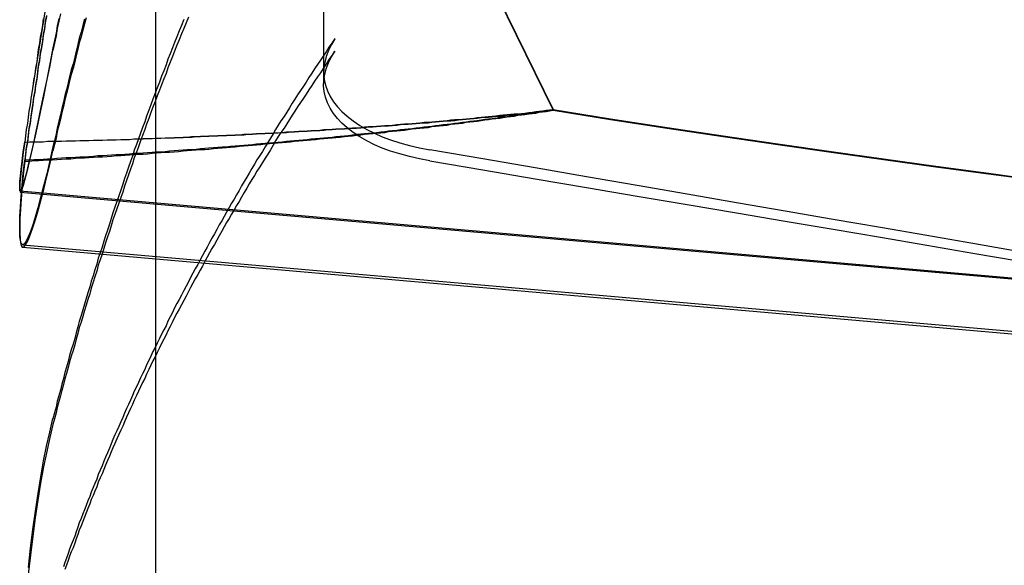
# Paper-space layout 'Layout1' of a CAD drawing. Extents: x 0 to 420, y 0 to 297.
# Drawn here: x 73 to 74, y 73 to 73 of the extents above; entities that cross this region are included whole.
import ezdxf

# ---------------------------------------------------------------- set-up
doc = ezdxf.new("R2010")
doc.units = 0
doc.header["$LTSCALE"] = 4
doc.linetypes.add('ACAD_ISO02W100', pattern=[15, 12, -3])
doc.layers.add('隠線エッジ', color=7, linetype='ACAD_ISO02W100')

psp = doc.layouts.get("Layout1")

# ---------------------------------------------------------------- linework, layer by layer
at = {"layer": '隠線エッジ', "linetype": 'ACAD_ISO02W100'}
for p, q in [((73.34747, 73.576), (73.44195, 73.38337)), ((73.34747, 73.57573), (73.44195, 73.38321)), ((73.3393, 70.25949), (73.3393, 73.48449)), ((73.3826, 73.47944), (73.3826, 73.38992)), ((73.30424, 73.36237), (73.78158, 73.3206)), ((73.30425, 73.36207), (73.78148, 73.32032)), ((73.30487, 73.34851), (73.77677, 73.30722)), ((73.3049, 73.34785), (73.77654, 73.30658))]:
    psp.add_line(p, q, dxfattribs=at)
for points in [[(73.3127, 73.39932), (73.31188, 73.39519), (73.31107, 73.39116), (73.31028, 73.38728), (73.30951, 73.38358), (73.30878, 73.38011), (73.30809, 73.37691), (73.30745, 73.374), (73.30685, 73.3714), (73.30632, 73.36912), (73.30584, 73.36717), (73.30542, 73.36556), (73.30506, 73.3643), (73.30475, 73.36334), (73.3045, 73.36271), (73.3043, 73.36241), (73.30417, 73.36245), (73.3041, 73.36286), (73.3041, 73.36364), (73.30416, 73.36478), (73.30429, 73.36625), (73.30448, 73.36803), (73.30473, 73.3701), (73.30503, 73.37242), (73.30539, 73.37505)], [(73.38554, 73.40168), (73.38464, 73.40019), (73.38389, 73.39866), (73.3833, 73.3971), (73.38289, 73.39556), (73.38265, 73.39406), (73.38261, 73.39262), (73.38277, 73.39117), (73.38312, 73.3897), (73.38364, 73.38822), (73.38433, 73.38678), (73.38518, 73.38539), (73.38616, 73.3841), (73.38732, 73.38287), (73.38869, 73.38165), (73.39025, 73.38046), (73.39197, 73.37931), (73.3938, 73.37824), (73.39573, 73.37726), (73.39773, 73.37639), (73.39991, 73.37558), (73.40228, 73.37482), (73.40479, 73.37413), (73.40739, 73.37352), (73.41003, 73.373)], [(73.30539, 73.37503), (73.30502, 73.37233), (73.30472, 73.36989), (73.30446, 73.36775), (73.30428, 73.36593), (73.30415, 73.36446), (73.3041, 73.36334), (73.30411, 73.36258), (73.30418, 73.36217), (73.30431, 73.36209), (73.3045, 73.36235), (73.30475, 73.36295), (73.30506, 73.3639), (73.30543, 73.36519), (73.30586, 73.36682), (73.30636, 73.36878), (73.3069, 73.37108), (73.30751, 73.3737), (73.30815, 73.37661), (73.30884, 73.37977), (73.30955, 73.38314), (73.3103, 73.38669), (73.31106, 73.3904), (73.31186, 73.39437), (73.3127, 73.39859)], [(73.41003, 73.37013), (73.40739, 73.37064), (73.40479, 73.37124), (73.40228, 73.37192), (73.39991, 73.37266), (73.39773, 73.37346), (73.39573, 73.37432), (73.3938, 73.37529), (73.39197, 73.37635), (73.39025, 73.37748), (73.38869, 73.37865), (73.38732, 73.37986), (73.38616, 73.38107), (73.38518, 73.38235), (73.38433, 73.38372), (73.38364, 73.38514), (73.38312, 73.3866), (73.38277, 73.38806), (73.38261, 73.38949), (73.38265, 73.39091), (73.38289, 73.3924), (73.3833, 73.39392), (73.38389, 73.39546), (73.38464, 73.39698), (73.38554, 73.39845)], [(73.44195, 73.38337), (73.45672, 73.38101), (73.47137, 73.37874), (73.48581, 73.37657), (73.49996, 73.37451), (73.51373, 73.37254), (73.52726, 73.37065), (73.54082, 73.36878), (73.55439, 73.36695), (73.56797, 73.36514)], [(73.44195, 73.38321), (73.45672, 73.38086), (73.47137, 73.37859), (73.48581, 73.37643), (73.49996, 73.37436), (73.51373, 73.3724), (73.52726, 73.37051), (73.54082, 73.36864), (73.55439, 73.36681), (73.56797, 73.365)], [(73.3127, 73.37376), (73.31188, 73.37021), (73.31107, 73.36682), (73.31028, 73.36364), (73.30951, 73.36069), (73.30878, 73.35802), (73.30809, 73.35565), (73.30745, 73.35362), (73.30685, 73.35193), (73.30632, 73.35057), (73.30584, 73.34955), (73.30542, 73.34888), (73.30506, 73.34855), (73.30475, 73.34856), (73.3045, 73.3489), (73.3043, 73.34959), (73.30417, 73.35064), (73.3041, 73.35203), (73.3041, 73.35379), (73.30416, 73.35588), (73.30429, 73.35828), (73.30448, 73.36094), (73.30473, 73.36385), (73.30503, 73.36697), (73.30539, 73.37035)], [(73.30539, 73.37004), (73.30502, 73.36657), (73.30472, 73.36332), (73.30446, 73.36031), (73.30428, 73.35759), (73.30415, 73.35518), (73.3041, 73.35312), (73.30411, 73.35139), (73.30418, 73.35), (73.30431, 73.34896), (73.3045, 73.34827), (73.30475, 73.34791), (73.30506, 73.34789), (73.30543, 73.34821), (73.30586, 73.34887), (73.30636, 73.34988), (73.3069, 73.35125), (73.30751, 73.35296), (73.30815, 73.355), (73.30884, 73.35733), (73.30955, 73.35992), (73.3103, 73.36274), (73.31106, 73.36578), (73.31186, 73.36911), (73.3127, 73.37273)], [(73.56205, 73.34678), (73.55035, 73.3488), (73.53848, 73.35085), (73.52645, 73.35293), (73.51425, 73.35503), (73.50187, 73.35717), (73.48931, 73.35933), (73.47657, 73.36153), (73.46365, 73.36376), (73.45054, 73.36602), (73.43723, 73.36831), (73.42372, 73.37063), (73.41002, 73.37299)], [(73.41002, 73.37012), (73.42372, 73.3678), (73.43723, 73.36552), (73.45054, 73.36327), (73.46365, 73.36105), (73.47657, 73.35886), (73.48931, 73.35671), (73.50187, 73.35458), (73.51425, 73.35248), (73.52645, 73.35042), (73.53848, 73.34838), (73.55035, 73.34636), (73.56205, 73.34438)], [(73.30636, 73.26516), (73.3069, 73.27015), (73.30751, 73.27503), (73.30815, 73.27976), (73.30884, 73.2843), (73.30955, 73.28862), (73.31029, 73.29269), (73.31106, 73.2965), (73.31186, 73.30016), (73.3127, 73.30364)], [(73.3127, 73.30214), (73.31188, 73.29877), (73.31107, 73.2951), (73.31028, 73.29116), (73.30951, 73.28697), (73.30878, 73.28256), (73.30809, 73.27797), (73.30745, 73.27321), (73.30685, 73.26834), (73.30632, 73.2634)]]:
    psp.add_lwpolyline(points, dxfattribs=at)
for points in [[(73.311, 73.4077, 0), (73.3107, 73.4061, 0), (73.3105, 73.4044, 0), (73.3102, 73.4028, 0), (73.31, 73.4012, 0), (73.3097, 73.3996, 0), (73.3094, 73.398, 0), (73.3092, 73.3963, 0), (73.3089, 73.3947, 0), (73.3087, 73.3931, 0), (73.3085, 73.3915, 0), (73.3082, 73.3898, 0), (73.308, 73.3882, 0), (73.3077, 73.3866, 0), (73.3075, 73.385, 0), (73.3072, 73.3834, 0), (73.307, 73.3817, 0), (73.3068, 73.3801, 0), (73.3065, 73.3785, 0), (73.3063, 73.3769, 0), (73.3061, 73.3752, 0), (73.3058, 73.3736, 0), (73.3056, 73.372, 0), (73.3054, 73.3704, 0)], [(73.311, 73.4074, 0), (73.3107, 73.4058, 0), (73.3105, 73.4041, 0), (73.3102, 73.4025, 0), (73.31, 73.4009, 0), (73.3097, 73.3993, 0), (73.3094, 73.3977, 0), (73.3092, 73.396, 0), (73.3089, 73.3944, 0), (73.3087, 73.3928, 0), (73.3085, 73.3912, 0), (73.3082, 73.3895, 0), (73.308, 73.3879, 0), (73.3077, 73.3863, 0), (73.3075, 73.3847, 0), (73.3072, 73.383, 0), (73.307, 73.3814, 0), (73.3068, 73.3798, 0), (73.3065, 73.3782, 0), (73.3063, 73.3765, 0), (73.3061, 73.3749, 0), (73.3058, 73.3733, 0), (73.3056, 73.3717, 0), (73.3054, 73.37, 0)], [(73.3146, 73.4081, 0), (73.3142, 73.4062, 0), (73.3138, 73.4043, 0), (73.3135, 73.4024, 0), (73.3131, 73.4005, 0), (73.3127, 73.3986, 0)], [(73.3477, 73.4072, 0), (73.3471, 73.4058, 0), (73.3465, 73.4043, 0), (73.3459, 73.4029, 0), (73.3453, 73.4014, 0), (73.3447, 73.4, 0), (73.3441, 73.3985, 0), (73.3436, 73.3971, 0), (73.343, 73.3956, 0), (73.3424, 73.3942, 0), (73.3419, 73.3927, 0), (73.3413, 73.3913, 0), (73.3407, 73.3898, 0), (73.3402, 73.3884, 0), (73.3396, 73.3869, 0), (73.3391, 73.3855, 0), (73.3385, 73.384, 0), (73.338, 73.3826, 0), (73.3375, 73.3811, 0), (73.3369, 73.3796, 0), (73.3364, 73.3782, 0), (73.3358, 73.3767, 0), (73.3353, 73.3753, 0), (73.3348, 73.3738, 0), (73.3343, 73.3724, 0), (73.3337, 73.3709, 0), (73.3332, 73.3694, 0), (73.3327, 73.368, 0), (73.3322, 73.3665, 0), (73.3317, 73.3651, 0), (73.3312, 73.3636, 0), (73.3307, 73.3621, 0), (73.3302, 73.3607, 0), (73.3297, 73.3592, 0), (73.3292, 73.3578, 0), (73.3287, 73.3563, 0), (73.3282, 73.3549, 0), (73.3277, 73.3534, 0), (73.3273, 73.3519, 0), (73.3268, 73.3505, 0), (73.3263, 73.349, 0), (73.3258, 73.3475, 0), (73.3254, 73.3461, 0), (73.3249, 73.3446, 0), (73.3244, 73.3432, 0), (73.324, 73.3417, 0), (73.3235, 73.3402, 0), (73.3231, 73.3388, 0), (73.3226, 73.3373, 0), (73.3222, 73.3358, 0), (73.3217, 73.3344, 0), (73.3213, 73.3329, 0), (73.3208, 73.3315, 0), (73.3204, 73.33, 0), (73.32, 73.3285, 0), (73.3195, 73.3271, 0), (73.3191, 73.3256, 0), (73.3187, 73.3241, 0), (73.3183, 73.3227, 0), (73.3179, 73.3212, 0), (73.3174, 73.3197, 0), (73.317, 73.3183, 0), (73.3166, 73.3168, 0), (73.3162, 73.3153, 0), (73.3158, 73.3139, 0), (73.3154, 73.3124, 0), (73.315, 73.3109, 0), (73.3146, 73.3095, 0), (73.3142, 73.308, 0), (73.3138, 73.3065, 0), (73.3135, 73.3051, 0), (73.3131, 73.3036, 0), (73.3127, 73.3021, 0)], [(73.3213, 73.4071, 0), (73.3208, 73.4055, 0), (73.3204, 73.4039, 0), (73.32, 73.4022, 0), (73.3195, 73.4006, 0), (73.3191, 73.399, 0), (73.3187, 73.3973, 0), (73.3183, 73.3957, 0), (73.3179, 73.3941, 0), (73.3174, 73.3924, 0), (73.317, 73.3908, 0), (73.3166, 73.3892, 0), (73.3162, 73.3875, 0), (73.3158, 73.3859, 0), (73.3154, 73.3842, 0), (73.315, 73.3826, 0), (73.3146, 73.3809, 0), (73.3142, 73.3793, 0), (73.3138, 73.3777, 0), (73.3135, 73.376, 0), (73.3131, 73.3744, 0), (73.3127, 73.3727, 0)], [(73.3102, 73.4068, 0), (73.31, 73.4052, 0), (73.3097, 73.4036, 0), (73.3094, 73.402, 0), (73.3092, 73.4005, 0), (73.3089, 73.3989, 0), (73.3087, 73.3973, 0), (73.3085, 73.3957, 0), (73.3082, 73.3941, 0), (73.308, 73.3925, 0), (73.3077, 73.3909, 0), (73.3075, 73.3893, 0), (73.3072, 73.3878, 0), (73.307, 73.3862, 0), (73.3068, 73.3846, 0), (73.3065, 73.383, 0), (73.3063, 73.3814, 0), (73.3061, 73.3798, 0), (73.3058, 73.3782, 0), (73.3056, 73.3766, 0), (73.3054, 73.375, 0)], [(73.3102, 73.4068, 0), (73.31, 73.4052, 0), (73.3097, 73.4036, 0), (73.3094, 73.4021, 0), (73.3092, 73.4005, 0), (73.3089, 73.3989, 0), (73.3087, 73.3973, 0), (73.3085, 73.3957, 0), (73.3082, 73.3941, 0), (73.308, 73.3925, 0), (73.3077, 73.3909, 0), (73.3075, 73.3893, 0), (73.3072, 73.3878, 0), (73.307, 73.3862, 0), (73.3068, 73.3846, 0), (73.3065, 73.383, 0), (73.3063, 73.3814, 0), (73.3061, 73.3798, 0), (73.3058, 73.3782, 0), (73.3056, 73.3766, 0), (73.3054, 73.375, 0)], [(73.3142, 73.4069, 0), (73.3138, 73.405, 0), (73.3135, 73.4031, 0), (73.3131, 73.4012, 0), (73.3127, 73.3993, 0)], [(73.3208, 73.4067, 0), (73.3204, 73.4051, 0), (73.32, 73.4034, 0), (73.3195, 73.4018, 0), (73.3191, 73.4002, 0), (73.3187, 73.3985, 0), (73.3183, 73.3969, 0), (73.3179, 73.3952, 0), (73.3174, 73.3936, 0), (73.317, 73.3919, 0), (73.3166, 73.3903, 0), (73.3162, 73.3886, 0), (73.3158, 73.387, 0), (73.3154, 73.3853, 0), (73.315, 73.3837, 0), (73.3146, 73.382, 0), (73.3142, 73.3804, 0), (73.3138, 73.3787, 0), (73.3135, 73.3771, 0), (73.3131, 73.3754, 0), (73.3127, 73.3738, 0)], [(73.3465, 73.4066, 0), (73.3459, 73.4051, 0), (73.3453, 73.4037, 0), (73.3447, 73.4022, 0), (73.3441, 73.4007, 0), (73.3436, 73.3993, 0), (73.343, 73.3978, 0), (73.3424, 73.3964, 0), (73.3419, 73.3949, 0), (73.3413, 73.3934, 0), (73.3407, 73.392, 0), (73.3402, 73.3905, 0), (73.3396, 73.389, 0), (73.3391, 73.3876, 0), (73.3385, 73.3861, 0), (73.338, 73.3846, 0), (73.3375, 73.3832, 0), (73.3369, 73.3817, 0), (73.3364, 73.3802, 0), (73.3358, 73.3788, 0), (73.3353, 73.3773, 0), (73.3348, 73.3758, 0), (73.3343, 73.3744, 0), (73.3337, 73.3729, 0), (73.3332, 73.3714, 0), (73.3327, 73.37, 0), (73.3322, 73.3685, 0), (73.3317, 73.367, 0), (73.3312, 73.3656, 0), (73.3307, 73.3641, 0), (73.3302, 73.3626, 0), (73.3297, 73.3611, 0), (73.3292, 73.3597, 0), (73.3287, 73.3582, 0), (73.3282, 73.3567, 0), (73.3277, 73.3553, 0), (73.3273, 73.3538, 0), (73.3268, 73.3523, 0), (73.3263, 73.3508, 0), (73.3258, 73.3494, 0), (73.3254, 73.3479, 0), (73.3249, 73.3464, 0), (73.3244, 73.345, 0), (73.324, 73.3435, 0), (73.3235, 73.342, 0), (73.3231, 73.3405, 0), (73.3226, 73.3391, 0), (73.3222, 73.3376, 0), (73.3217, 73.3361, 0), (73.3213, 73.3346, 0), (73.3208, 73.3332, 0), (73.3204, 73.3317, 0), (73.32, 73.3302, 0), (73.3195, 73.3287, 0), (73.3191, 73.3273, 0), (73.3187, 73.3258, 0), (73.3183, 73.3243, 0), (73.3179, 73.3228, 0), (73.3174, 73.3214, 0), (73.317, 73.3199, 0), (73.3166, 73.3184, 0), (73.3162, 73.3169, 0), (73.3158, 73.3155, 0), (73.3154, 73.314, 0), (73.315, 73.3125, 0), (73.3146, 73.311, 0), (73.3142, 73.3095, 0), (73.3138, 73.3081, 0), (73.3135, 73.3066, 0), (73.3131, 73.3051, 0), (73.3127, 73.3036, 0)], [(73.3855, 73.4017, 0), (73.3848, 73.4006, 0), (73.384, 73.3995, 0), (73.3833, 73.3983, 0), (73.3825, 73.3972, 0), (73.3818, 73.3961, 0), (73.381, 73.395, 0), (73.3803, 73.3939, 0), (73.3796, 73.3928, 0), (73.3788, 73.3917, 0), (73.3781, 73.3905, 0), (73.3774, 73.3894, 0), (73.3766, 73.3883, 0), (73.3759, 73.3872, 0), (73.3752, 73.3861, 0), (73.3745, 73.385, 0), (73.3738, 73.3838, 0), (73.3731, 73.3827, 0), (73.3724, 73.3816, 0), (73.3716, 73.3805, 0), (73.3709, 73.3794, 0), (73.3702, 73.3782, 0), (73.3696, 73.3771, 0), (73.3689, 73.376, 0), (73.3682, 73.3749, 0), (73.3675, 73.3738, 0), (73.3668, 73.3726, 0), (73.3661, 73.3715, 0), (73.3654, 73.3704, 0), (73.3648, 73.3693, 0), (73.3641, 73.3682, 0), (73.3634, 73.367, 0), (73.3628, 73.3659, 0), (73.3621, 73.3648, 0), (73.3614, 73.3637, 0), (73.3608, 73.3625, 0), (73.3601, 73.3614, 0), (73.3595, 73.3603, 0), (73.3588, 73.3592, 0), (73.3582, 73.3581, 0), (73.3575, 73.3569, 0), (73.3569, 73.3558, 0), (73.3563, 73.3547, 0), (73.3556, 73.3536, 0), (73.355, 73.3524, 0), (73.3544, 73.3513, 0), (73.3537, 73.3502, 0), (73.3531, 73.3491, 0), (73.3525, 73.3479, 0), (73.3519, 73.3468, 0), (73.3513, 73.3457, 0), (73.3507, 73.3446, 0), (73.3501, 73.3434, 0), (73.3494, 73.3423, 0), (73.3488, 73.3412, 0), (73.3482, 73.34, 0), (73.3477, 73.3389, 0), (73.3471, 73.3378, 0), (73.3465, 73.3367, 0), (73.3459, 73.3355, 0), (73.3453, 73.3344, 0), (73.3447, 73.3333, 0), (73.3441, 73.3322, 0), (73.3436, 73.331, 0), (73.343, 73.3299, 0), (73.3424, 73.3288, 0), (73.3419, 73.3276, 0), (73.3413, 73.3265, 0), (73.3407, 73.3254, 0), (73.3402, 73.3243, 0), (73.3396, 73.3231, 0), (73.3391, 73.322, 0), (73.3385, 73.3209, 0), (73.338, 73.3197, 0), (73.3375, 73.3186, 0), (73.3369, 73.3175, 0), (73.3364, 73.3163, 0), (73.3358, 73.3152, 0), (73.3353, 73.3141, 0), (73.3348, 73.3129, 0), (73.3343, 73.3118, 0), (73.3337, 73.3107, 0), (73.3332, 73.3096, 0), (73.3327, 73.3084, 0), (73.3322, 73.3073, 0), (73.3317, 73.3062, 0), (73.3312, 73.305, 0), (73.3307, 73.3039, 0), (73.3302, 73.3028, 0), (73.3297, 73.3016, 0), (73.3292, 73.3005, 0), (73.3287, 73.2994, 0), (73.3282, 73.2982, 0), (73.3277, 73.2971, 0), (73.3273, 73.296, 0), (73.3268, 73.2948, 0), (73.3263, 73.2937, 0), (73.3258, 73.2926, 0), (73.3254, 73.2914, 0), (73.3249, 73.2903, 0), (73.3244, 73.2892, 0), (73.324, 73.288, 0), (73.3235, 73.2869, 0), (73.3231, 73.2858, 0), (73.3226, 73.2846, 0), (73.3222, 73.2835, 0), (73.3217, 73.2824, 0), (73.3213, 73.2812, 0), (73.3208, 73.2801, 0), (73.3204, 73.279, 0), (73.32, 73.2778, 0), (73.3195, 73.2767, 0), (73.3191, 73.2756, 0), (73.3187, 73.2744, 0), (73.3183, 73.2733, 0), (73.3179, 73.2722, 0), (73.3174, 73.271, 0), (73.317, 73.2699, 0), (73.3166, 73.2688, 0), (73.3162, 73.2676, 0), (73.3158, 73.2665, 0), (73.3154, 73.2654, 0)], [(73.3855, 73.3985, 0), (73.3848, 73.3974, 0), (73.384, 73.3963, 0), (73.3833, 73.3951, 0), (73.3825, 73.394, 0), (73.3818, 73.3929, 0), (73.381, 73.3918, 0), (73.3803, 73.3907, 0), (73.3796, 73.3896, 0), (73.3788, 73.3885, 0), (73.3781, 73.3874, 0), (73.3774, 73.3863, 0), (73.3766, 73.3852, 0), (73.3759, 73.3841, 0), (73.3752, 73.383, 0), (73.3745, 73.3819, 0), (73.3738, 73.3808, 0), (73.3731, 73.3797, 0), (73.3724, 73.3786, 0), (73.3716, 73.3775, 0), (73.3709, 73.3764, 0), (73.3702, 73.3753, 0), (73.3696, 73.3742, 0), (73.3689, 73.373, 0), (73.3682, 73.3719, 0), (73.3675, 73.3708, 0), (73.3668, 73.3697, 0), (73.3661, 73.3686, 0), (73.3654, 73.3675, 0), (73.3648, 73.3664, 0), (73.3641, 73.3653, 0), (73.3634, 73.3642, 0), (73.3628, 73.3631, 0), (73.3621, 73.362, 0), (73.3614, 73.3608, 0), (73.3608, 73.3597, 0), (73.3601, 73.3586, 0), (73.3595, 73.3575, 0), (73.3588, 73.3564, 0), (73.3582, 73.3553, 0), (73.3575, 73.3542, 0), (73.3569, 73.3531, 0), (73.3563, 73.352, 0), (73.3556, 73.3508, 0), (73.355, 73.3497, 0), (73.3544, 73.3486, 0), (73.3537, 73.3475, 0), (73.3531, 73.3464, 0), (73.3525, 73.3453, 0), (73.3519, 73.3442, 0), (73.3513, 73.343, 0), (73.3507, 73.3419, 0), (73.3501, 73.3408, 0), (73.3494, 73.3397, 0), (73.3488, 73.3386, 0), (73.3482, 73.3375, 0), (73.3477, 73.3364, 0), (73.3471, 73.3352, 0), (73.3465, 73.3341, 0), (73.3459, 73.333, 0), (73.3453, 73.3319, 0), (73.3447, 73.3308, 0), (73.3441, 73.3297, 0), (73.3436, 73.3286, 0), (73.343, 73.3274, 0), (73.3424, 73.3263, 0), (73.3419, 73.3252, 0), (73.3413, 73.3241, 0), (73.3407, 73.323, 0), (73.3402, 73.3219, 0), (73.3396, 73.3207, 0), (73.3391, 73.3196, 0), (73.3385, 73.3185, 0), (73.338, 73.3174, 0), (73.3375, 73.3163, 0), (73.3369, 73.3151, 0), (73.3364, 73.314, 0), (73.3358, 73.3129, 0), (73.3353, 73.3118, 0), (73.3348, 73.3107, 0), (73.3343, 73.3096, 0), (73.3337, 73.3084, 0), (73.3332, 73.3073, 0), (73.3327, 73.3062, 0), (73.3322, 73.3051, 0), (73.3317, 73.304, 0), (73.3312, 73.3028, 0), (73.3307, 73.3017, 0), (73.3302, 73.3006, 0), (73.3297, 73.2995, 0), (73.3292, 73.2984, 0), (73.3287, 73.2972, 0), (73.3282, 73.2961, 0), (73.3277, 73.295, 0), (73.3273, 73.2939, 0), (73.3268, 73.2928, 0), (73.3263, 73.2916, 0), (73.3258, 73.2905, 0), (73.3254, 73.2894, 0), (73.3249, 73.2883, 0), (73.3244, 73.2872, 0), (73.324, 73.286, 0), (73.3235, 73.2849, 0), (73.3231, 73.2838, 0), (73.3226, 73.2827, 0), (73.3222, 73.2816, 0), (73.3217, 73.2804, 0), (73.3213, 73.2793, 0), (73.3208, 73.2782, 0), (73.3204, 73.2771, 0), (73.32, 73.2759, 0), (73.3195, 73.2748, 0), (73.3191, 73.2737, 0), (73.3187, 73.2726, 0), (73.3183, 73.2715, 0), (73.3179, 73.2703, 0), (73.3174, 73.2692, 0), (73.317, 73.2681, 0), (73.3166, 73.267, 0), (73.3162, 73.2658, 0), (73.3158, 73.2647, 0)], [(73.3054, 73.375, 0), (73.3066, 73.3751, 0), (73.3078, 73.3751, 0), (73.309, 73.3751, 0), (73.3102, 73.3751, 0), (73.3113, 73.3752, 0), (73.3125, 73.3752, 0), (73.3137, 73.3752, 0), (73.3149, 73.3752, 0), (73.3161, 73.3753, 0), (73.3173, 73.3753, 0), (73.3185, 73.3753, 0), (73.3196, 73.3754, 0), (73.3208, 73.3754, 0), (73.322, 73.3754, 0), (73.3232, 73.3755, 0), (73.3243, 73.3755, 0), (73.3255, 73.3755, 0), (73.3267, 73.3756, 0), (73.3278, 73.3756, 0), (73.329, 73.3756, 0), (73.3302, 73.3757, 0), (73.3313, 73.3757, 0), (73.3325, 73.3757, 0), (73.3336, 73.3758, 0), (73.3348, 73.3758, 0), (73.336, 73.3759, 0), (73.3371, 73.3759, 0), (73.3383, 73.3759, 0), (73.3394, 73.376, 0), (73.3406, 73.376, 0), (73.3417, 73.3761, 0), (73.3428, 73.3761, 0), (73.344, 73.3762, 0), (73.3451, 73.3762, 0), (73.3463, 73.3763, 0), (73.3474, 73.3763, 0), (73.3485, 73.3764, 0), (73.3497, 73.3764, 0), (73.3508, 73.3765, 0), (73.3519, 73.3765, 0), (73.353, 73.3766, 0), (73.3542, 73.3766, 0), (73.3553, 73.3767, 0), (73.3564, 73.3767, 0), (73.3575, 73.3768, 0), (73.3586, 73.3768, 0), (73.3598, 73.3769, 0), (73.3609, 73.3769, 0), (73.362, 73.377, 0), (73.3631, 73.377, 0), (73.3642, 73.3771, 0), (73.3653, 73.3772, 0), (73.3664, 73.3772, 0), (73.3675, 73.3773, 0), (73.3686, 73.3773, 0), (73.3697, 73.3774, 0), (73.3708, 73.3774, 0), (73.3719, 73.3775, 0), (73.373, 73.3776, 0), (73.3741, 73.3776, 0), (73.3751, 73.3777, 0), (73.3762, 73.3778, 0), (73.3773, 73.3778, 0), (73.3784, 73.3779, 0), (73.3794, 73.378, 0), (73.3805, 73.378, 0), (73.3816, 73.3781, 0), (73.3827, 73.3782, 0), (73.3837, 73.3782, 0), (73.3848, 73.3783, 0), (73.3858, 73.3784, 0), (73.3869, 73.3784, 0), (73.388, 73.3785, 0), (73.389, 73.3786, 0), (73.3901, 73.3787, 0), (73.3911, 73.3787, 0), (73.3922, 73.3788, 0), (73.3932, 73.3789, 0), (73.3942, 73.379, 0), (73.3953, 73.379, 0), (73.3963, 73.3791, 0), (73.3974, 73.3792, 0), (73.3984, 73.3793, 0), (73.3994, 73.3793, 0), (73.4004, 73.3794, 0), (73.4015, 73.3795, 0), (73.4025, 73.3796, 0), (73.4035, 73.3797, 0), (73.4045, 73.3797, 0), (73.4055, 73.3798, 0), (73.4065, 73.3799, 0), (73.4075, 73.38, 0), (73.4086, 73.3801, 0), (73.4096, 73.3801, 0), (73.4106, 73.3802, 0), (73.4115, 73.3803, 0), (73.4125, 73.3804, 0), (73.4135, 73.3805, 0), (73.4145, 73.3806, 0), (73.4155, 73.3807, 0), (73.4165, 73.3808, 0), (73.4175, 73.3808, 0), (73.4185, 73.3809, 0), (73.4194, 73.381, 0), (73.4204, 73.3811, 0), (73.4214, 73.3812, 0), (73.4223, 73.3813, 0), (73.4233, 73.3814, 0), (73.4243, 73.3815, 0), (73.4252, 73.3816, 0), (73.4262, 73.3817, 0), (73.4271, 73.3818, 0), (73.4281, 73.3819, 0), (73.429, 73.382, 0), (73.43, 73.3821, 0), (73.4309, 73.3822, 0), (73.4318, 73.3823, 0), (73.4328, 73.3823, 0), (73.4337, 73.3824, 0), (73.4346, 73.3825, 0), (73.4356, 73.3826, 0), (73.4365, 73.3827, 0), (73.4374, 73.3829, 0), (73.4383, 73.383, 0), (73.4392, 73.3831, 0), (73.4401, 73.3832, 0), (73.441, 73.3833, 0), (73.4419, 73.3834, 0)], [(73.3054, 73.3704, 0), (73.3066, 73.3704, 0), (73.3078, 73.3705, 0), (73.309, 73.3705, 0), (73.3102, 73.3706, 0), (73.3113, 73.3707, 0), (73.3125, 73.3707, 0), (73.3137, 73.3708, 0), (73.3149, 73.3709, 0), (73.3161, 73.371, 0), (73.3173, 73.371, 0), (73.3185, 73.3711, 0), (73.3196, 73.3712, 0), (73.3208, 73.3712, 0), (73.322, 73.3713, 0), (73.3232, 73.3714, 0), (73.3243, 73.3715, 0), (73.3255, 73.3715, 0), (73.3267, 73.3716, 0), (73.3278, 73.3717, 0), (73.329, 73.3718, 0), (73.3302, 73.3718, 0), (73.3313, 73.3719, 0), (73.3325, 73.372, 0), (73.3336, 73.3721, 0), (73.3348, 73.3721, 0), (73.336, 73.3722, 0), (73.3371, 73.3723, 0), (73.3383, 73.3724, 0), (73.3394, 73.3725, 0), (73.3406, 73.3725, 0), (73.3417, 73.3726, 0), (73.3428, 73.3727, 0), (73.344, 73.3728, 0), (73.3451, 73.3729, 0), (73.3463, 73.373, 0), (73.3474, 73.3731, 0), (73.3485, 73.3731, 0), (73.3497, 73.3732, 0), (73.3508, 73.3733, 0), (73.3519, 73.3734, 0), (73.353, 73.3735, 0), (73.3542, 73.3736, 0), (73.3553, 73.3737, 0), (73.3564, 73.3738, 0), (73.3575, 73.3738, 0), (73.3586, 73.3739, 0), (73.3598, 73.374, 0), (73.3609, 73.3741, 0), (73.362, 73.3742, 0), (73.3631, 73.3743, 0), (73.3642, 73.3744, 0), (73.3653, 73.3745, 0), (73.3664, 73.3746, 0), (73.3675, 73.3747, 0), (73.3686, 73.3748, 0), (73.3697, 73.3749, 0), (73.3708, 73.375, 0), (73.3719, 73.3751, 0), (73.373, 73.3752, 0), (73.3741, 73.3753, 0), (73.3751, 73.3754, 0), (73.3762, 73.3755, 0), (73.3773, 73.3756, 0), (73.3784, 73.3757, 0), (73.3794, 73.3758, 0), (73.3805, 73.3759, 0), (73.3816, 73.376, 0), (73.3827, 73.3761, 0), (73.3837, 73.3762, 0), (73.3848, 73.3763, 0), (73.3858, 73.3764, 0), (73.3869, 73.3765, 0), (73.388, 73.3766, 0), (73.389, 73.3767, 0), (73.3901, 73.3769, 0), (73.3911, 73.377, 0), (73.3922, 73.3771, 0), (73.3932, 73.3772, 0), (73.3942, 73.3773, 0), (73.3953, 73.3774, 0), (73.3963, 73.3775, 0), (73.3974, 73.3776, 0), (73.3984, 73.3777, 0), (73.3994, 73.3779, 0), (73.4004, 73.378, 0), (73.4015, 73.3781, 0), (73.4025, 73.3782, 0), (73.4035, 73.3783, 0), (73.4045, 73.3784, 0), (73.4055, 73.3785, 0), (73.4065, 73.3787, 0), (73.4075, 73.3788, 0), (73.4086, 73.3789, 0), (73.4096, 73.379, 0), (73.4106, 73.3791, 0), (73.4115, 73.3793, 0), (73.4125, 73.3794, 0), (73.4135, 73.3795, 0), (73.4145, 73.3796, 0), (73.4155, 73.3797, 0), (73.4165, 73.3799, 0), (73.4175, 73.38, 0), (73.4185, 73.3801, 0), (73.4194, 73.3802, 0), (73.4204, 73.3804, 0), (73.4214, 73.3805, 0), (73.4223, 73.3806, 0), (73.4233, 73.3807, 0), (73.4243, 73.3809, 0), (73.4252, 73.381, 0), (73.4262, 73.3811, 0), (73.4271, 73.3812, 0), (73.4281, 73.3814, 0), (73.429, 73.3815, 0), (73.43, 73.3816, 0), (73.4309, 73.3818, 0), (73.4318, 73.3819, 0), (73.4328, 73.382, 0), (73.4337, 73.3822, 0), (73.4346, 73.3823, 0), (73.4356, 73.3824, 0), (73.4365, 73.3826, 0), (73.4374, 73.3827, 0), (73.4383, 73.3828, 0), (73.4392, 73.383, 0), (73.4401, 73.3831, 0), (73.441, 73.3832, 0), (73.4419, 73.3834, 0)], [(73.3054, 73.37, 0), (73.3066, 73.3701, 0), (73.3078, 73.3702, 0), (73.309, 73.3702, 0), (73.3102, 73.3703, 0), (73.3113, 73.3704, 0), (73.3125, 73.3704, 0), (73.3137, 73.3705, 0), (73.3149, 73.3706, 0), (73.3161, 73.3707, 0), (73.3173, 73.3707, 0), (73.3185, 73.3708, 0), (73.3196, 73.3709, 0), (73.3208, 73.3709, 0), (73.322, 73.371, 0), (73.3232, 73.3711, 0), (73.3243, 73.3712, 0), (73.3255, 73.3712, 0), (73.3267, 73.3713, 0), (73.3278, 73.3714, 0), (73.329, 73.3715, 0), (73.3302, 73.3715, 0), (73.3313, 73.3716, 0), (73.3325, 73.3717, 0), (73.3336, 73.3718, 0), (73.3348, 73.3719, 0), (73.336, 73.3719, 0), (73.3371, 73.372, 0), (73.3383, 73.3721, 0), (73.3394, 73.3722, 0), (73.3406, 73.3723, 0), (73.3417, 73.3724, 0), (73.3428, 73.3724, 0), (73.344, 73.3725, 0), (73.3451, 73.3726, 0), (73.3463, 73.3727, 0), (73.3474, 73.3728, 0), (73.3485, 73.3729, 0), (73.3497, 73.373, 0), (73.3508, 73.3731, 0), (73.3519, 73.3731, 0), (73.353, 73.3732, 0), (73.3542, 73.3733, 0), (73.3553, 73.3734, 0), (73.3564, 73.3735, 0), (73.3575, 73.3736, 0), (73.3586, 73.3737, 0), (73.3598, 73.3738, 0), (73.3609, 73.3739, 0), (73.362, 73.374, 0), (73.3631, 73.3741, 0), (73.3642, 73.3742, 0), (73.3653, 73.3743, 0), (73.3664, 73.3744, 0), (73.3675, 73.3745, 0), (73.3686, 73.3746, 0), (73.3697, 73.3747, 0), (73.3708, 73.3748, 0), (73.3719, 73.3749, 0), (73.373, 73.375, 0), (73.3741, 73.3751, 0), (73.3751, 73.3752, 0), (73.3762, 73.3753, 0), (73.3773, 73.3754, 0), (73.3784, 73.3755, 0), (73.3794, 73.3756, 0), (73.3805, 73.3757, 0), (73.3816, 73.3758, 0), (73.3827, 73.3759, 0), (73.3837, 73.376, 0), (73.3848, 73.3761, 0), (73.3858, 73.3762, 0), (73.3869, 73.3763, 0), (73.388, 73.3764, 0), (73.389, 73.3765, 0), (73.3901, 73.3766, 0), (73.3911, 73.3768, 0), (73.3922, 73.3769, 0), (73.3932, 73.377, 0), (73.3942, 73.3771, 0), (73.3953, 73.3772, 0), (73.3963, 73.3773, 0), (73.3974, 73.3774, 0), (73.3984, 73.3775, 0), (73.3994, 73.3777, 0), (73.4004, 73.3778, 0), (73.4015, 73.3779, 0), (73.4025, 73.378, 0), (73.4035, 73.3781, 0), (73.4045, 73.3782, 0), (73.4055, 73.3784, 0), (73.4065, 73.3785, 0), (73.4075, 73.3786, 0), (73.4086, 73.3787, 0), (73.4096, 73.3788, 0), (73.4106, 73.379, 0), (73.4115, 73.3791, 0), (73.4125, 73.3792, 0), (73.4135, 73.3793, 0), (73.4145, 73.3794, 0), (73.4155, 73.3796, 0), (73.4165, 73.3797, 0), (73.4175, 73.3798, 0), (73.4185, 73.3799, 0), (73.4194, 73.3801, 0), (73.4204, 73.3802, 0), (73.4214, 73.3803, 0), (73.4223, 73.3804, 0), (73.4233, 73.3806, 0), (73.4243, 73.3807, 0), (73.4252, 73.3808, 0), (73.4262, 73.381, 0), (73.4271, 73.3811, 0), (73.4281, 73.3812, 0), (73.429, 73.3813, 0), (73.43, 73.3815, 0), (73.4309, 73.3816, 0), (73.4318, 73.3817, 0), (73.4328, 73.3819, 0), (73.4337, 73.382, 0), (73.4346, 73.3821, 0), (73.4356, 73.3823, 0), (73.4365, 73.3824, 0), (73.4374, 73.3825, 0), (73.4383, 73.3827, 0), (73.4392, 73.3828, 0), (73.4401, 73.3829, 0), (73.441, 73.3831, 0), (73.4419, 73.3832, 0)], [(73.3054, 73.375, 0), (73.3066, 73.3751, 0), (73.3078, 73.3751, 0), (73.309, 73.3751, 0), (73.3102, 73.3751, 0), (73.3113, 73.3752, 0), (73.3125, 73.3752, 0), (73.3137, 73.3752, 0), (73.3149, 73.3752, 0), (73.3161, 73.3753, 0), (73.3173, 73.3753, 0), (73.3185, 73.3753, 0), (73.3196, 73.3754, 0), (73.3208, 73.3754, 0), (73.322, 73.3754, 0), (73.3232, 73.3755, 0), (73.3243, 73.3755, 0), (73.3255, 73.3755, 0), (73.3267, 73.3756, 0), (73.3278, 73.3756, 0), (73.329, 73.3756, 0), (73.3302, 73.3757, 0), (73.3313, 73.3757, 0), (73.3325, 73.3757, 0), (73.3336, 73.3758, 0), (73.3348, 73.3758, 0), (73.336, 73.3758, 0), (73.3371, 73.3759, 0), (73.3383, 73.3759, 0), (73.3394, 73.376, 0), (73.3406, 73.376, 0), (73.3417, 73.3761, 0), (73.3428, 73.3761, 0), (73.344, 73.3761, 0), (73.3451, 73.3762, 0), (73.3463, 73.3762, 0), (73.3474, 73.3763, 0), (73.3485, 73.3763, 0), (73.3497, 73.3764, 0), (73.3508, 73.3764, 0), (73.3519, 73.3765, 0), (73.353, 73.3765, 0), (73.3542, 73.3766, 0), (73.3553, 73.3766, 0), (73.3564, 73.3767, 0), (73.3575, 73.3767, 0), (73.3586, 73.3768, 0), (73.3598, 73.3768, 0), (73.3609, 73.3769, 0), (73.362, 73.3769, 0), (73.3631, 73.377, 0), (73.3642, 73.377, 0), (73.3653, 73.3771, 0), (73.3664, 73.3772, 0), (73.3675, 73.3772, 0), (73.3686, 73.3773, 0), (73.3697, 73.3773, 0), (73.3708, 73.3774, 0), (73.3719, 73.3775, 0), (73.373, 73.3775, 0), (73.3741, 73.3776, 0), (73.3751, 73.3776, 0), (73.3762, 73.3777, 0), (73.3773, 73.3778, 0), (73.3784, 73.3778, 0), (73.3794, 73.3779, 0), (73.3805, 73.378, 0), (73.3816, 73.378, 0), (73.3827, 73.3781, 0), (73.3837, 73.3782, 0), (73.3848, 73.3782, 0), (73.3858, 73.3783, 0), (73.3869, 73.3784, 0), (73.388, 73.3784, 0), (73.389, 73.3785, 0), (73.3901, 73.3786, 0), (73.3911, 73.3786, 0), (73.3922, 73.3787, 0), (73.3932, 73.3788, 0), (73.3942, 73.3789, 0), (73.3953, 73.3789, 0), (73.3963, 73.379, 0), (73.3974, 73.3791, 0), (73.3984, 73.3792, 0), (73.3994, 73.3792, 0), (73.4004, 73.3793, 0), (73.4015, 73.3794, 0), (73.4025, 73.3795, 0), (73.4035, 73.3796, 0), (73.4045, 73.3796, 0), (73.4055, 73.3797, 0), (73.4065, 73.3798, 0), (73.4075, 73.3799, 0), (73.4086, 73.38, 0), (73.4096, 73.38, 0), (73.4106, 73.3801, 0), (73.4115, 73.3802, 0), (73.4125, 73.3803, 0), (73.4135, 73.3804, 0), (73.4145, 73.3805, 0), (73.4155, 73.3805, 0), (73.4165, 73.3806, 0), (73.4175, 73.3807, 0), (73.4185, 73.3808, 0), (73.4194, 73.3809, 0), (73.4204, 73.381, 0), (73.4214, 73.3811, 0), (73.4223, 73.3812, 0), (73.4233, 73.3813, 0), (73.4243, 73.3814, 0), (73.4252, 73.3814, 0), (73.4262, 73.3815, 0), (73.4271, 73.3816, 0), (73.4281, 73.3817, 0), (73.429, 73.3818, 0), (73.43, 73.3819, 0), (73.4309, 73.382, 0), (73.4318, 73.3821, 0), (73.4328, 73.3822, 0), (73.4337, 73.3823, 0), (73.4346, 73.3824, 0), (73.4356, 73.3825, 0), (73.4365, 73.3826, 0), (73.4374, 73.3827, 0), (73.4383, 73.3828, 0), (73.4392, 73.3829, 0), (73.4401, 73.383, 0), (73.441, 73.3831, 0), (73.4419, 73.3832, 0)]]:
    psp.add_polyline3d(points, dxfattribs=at)
psp.add_arc((74.9143, 73.14699), 1.625, 151.82727, 171.5371, dxfattribs=at)

doc.saveas('drawing.dxf')
